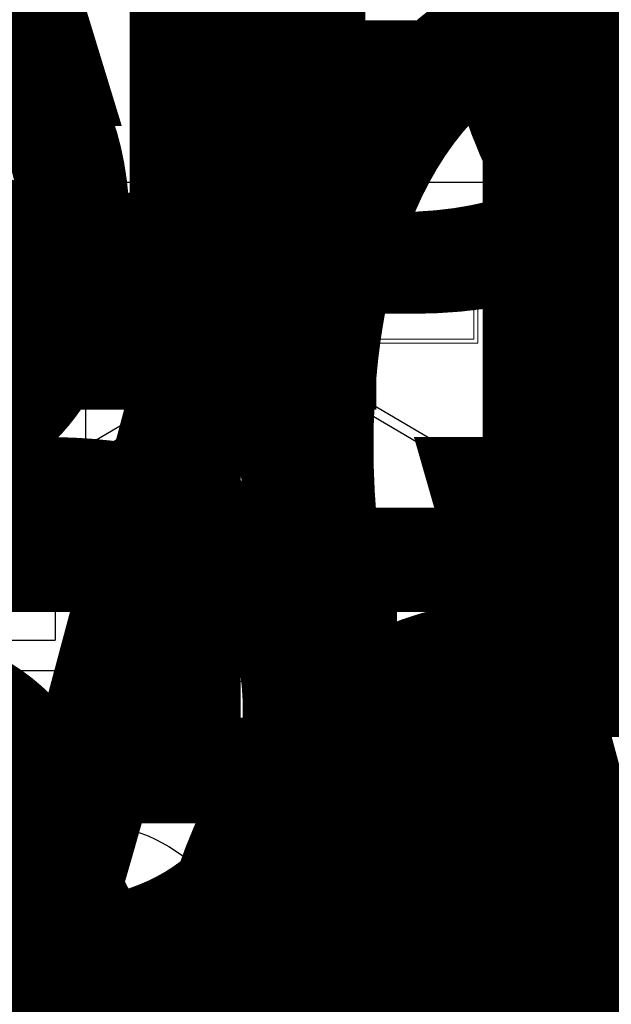
# Model space of a CAD drawing. Units: millimetres. Extents: x 223 to 2361, y -247 to -5.
# Drawn here: x 308 to 310, y -126 to -121 of the extents above; entities that cross this region are included whole.
import ezdxf
from ezdxf.enums import TextEntityAlignment as Align

# ---------------------------------------------------------------- set-up
doc = ezdxf.new("R2018")
doc.units = ezdxf.units.MM
doc.linetypes.add('PL_ARQ ENGATIVA PR-CONS ESQ-BAS   ESTRC V8 2021$0$C80_XREFS_ESTADO REFORMADO$0$DASHED', pattern=[0.75, 0.5, -0.25])
doc.layers.get('0').update_dxf_attribs({"color": 250, "lineweight": 5})
for name, color, linetype in [('PL_ARQ ENGATIVA PR-CONS ESQ-BAS   ESTRC V8 2021$0$0_TX_05', 250, 'Continuous'), ('PL_ARQ ENGATIVA PR-CONS ESQ-BAS   ESTRC V8 2021$0$C80_XREFS_ESTADO REFORMADO$0$A_PRY_INV', 250, 'PL_ARQ ENGATIVA PR-CONS ESQ-BAS   ESTRC V8 2021$0$C80_XREFS_ESTADO REFORMADO$0$DASHED'), ('PL_ARQ ENGATIVA PR-CONS ESQ-BAS   ESTRC V8 2021$0$C80_XREFS_ESTADO REFORMADO$0$A_SEC_TABIQ', 250, 'Continuous'), ('PL_ARQ ENGATIVA PR-CONS ESQ-BAS   ESTRC V8 2021$0$C80_XREFS_ESTADO REFORMADO$0$A_SEC_TABIQ_02', 250, 'Continuous'), ('PL_ARQ ENGATIVA PR-CONS ESQ-BAS   ESTRC V8 2021$0$C80_XREFS_ESTADO REFORMADO$0$B_CPI', 250, 'Continuous'), ('PL_ARQ ENGATIVA PR-CONS ESQ-BAS   ESTRC V8 2021$0$C80_XREFS_ESTADO REFORMADO$0$B_CPI_01', 250, 'Continuous'), ('PL_ARQ ENGATIVA PR-CONS ESQ-BAS   ESTRC V8 2021$0$textos editados', 250, 'Continuous')]:
    doc.layers.add(name, color=color, linetype=linetype)
for name, color, linetype, plot in [('PL_ARQ ENGATIVA PR-CONS ESQ-BAS   ESTRC V8 2021$0$C80_XREFS_ESTADO REFORMADO$0$0_AUX', 250, 'Continuous', False), ('PL_ARQ ENGATIVA PR-CONS ESQ-BAS   ESTRC V8 2021$0$C80_XREFS_ESTADO REFORMADO$0$0_COD_MOB', 250, 'Continuous', False), ('PL_ARQ ENGATIVA PR-CONS ESQ-BAS   ESTRC V8 2021$0$C80_XREFS_ESTADO REFORMADO$0$0_COD_SAN', 250, 'Continuous', False), ('PL_ARQ ENGATIVA PR-CONS ESQ-BAS   ESTRC V8 2021$0$C80_XREFS_ESTADO REFORMADO$0$B_CPI_AUX', 250, 'Continuous', False)]:
    doc.layers.add(name, color=color, linetype=linetype, plot=plot)
doc.layers.add('PL_ARQ ENGATIVA PR-CONS ESQ-BAS   ESTRC V8 2021$0$C80_XREFS_ESTADO REFORMADO$0$M_MOB', color=250, linetype='Continuous', lineweight=5)
doc.layers.add('PL_ARQ ENGATIVA PR-CONS ESQ-BAS   ESTRC V8 2021$0$C80_XREFS_ESTADO REFORMADO$0$M_SAN', color=250, linetype='Continuous', lineweight=5)
doc.styles.add('PL_ARQ ENGATIVA PR-CONS ESQ-BAS   ESTRC V8 2021$0$C80_XREFS_ESTADO REFORMADO$0$FUTURA', font='txt')
doc.styles.add('PL_ARQ ENGATIVA PR-CONS ESQ-BAS   ESTRC V8 2021$0$C80_XREFS_ESTADO REFORMADO$0$MC', font='calibri.ttf', dxfattribs={"height": 80})
doc.styles.add('PL_ARQ ENGATIVA PR-CONS ESQ-BAS   ESTRC V8 2021$0$C80_XREFS_ESTADO REFORMADO$0$ROMANS', font='romans.shx')
doc.styles.add('PL_ARQ ENGATIVA PR-CONS ESQ-BAS   ESTRC V8 2021$0$C80_XREFS_ESTADO REFORMADO$0$Style-ENGINEERING', font='ENGINEERING.shx')
doc.styles.get("Standard").update_dxf_attribs({"font": 'arial.ttf'})

# ---------------------------------------------------------------- blocks, each defined once
blk = doc.blocks.new('PL_ARQ ENGATIVA PR-CONS ESQ-BAS   ESTRC V8 2021$0$C80_XREFS_ESTADO REFORMADO$0$07_SAN_LAVABO_CONSULTORIOS')
for points in [[(-0.4733, -0.275), (0, -0.275), (0, 0), (-0.4733, 0)], [(-0.4433, -0.03), (-0.4433, -0.245), (-0.095, -0.245), (-0.095, -0.03)]]:
    blk.add_lwpolyline(points, close=True)
blk.add_circle((-0.145, -0.1375), 0.02)
at = {"layer": 'PL_ARQ ENGATIVA PR-CONS ESQ-BAS   ESTRC V8 2021$0$C80_XREFS_ESTADO REFORMADO$0$0_COD_SAN', "style": 'PL_ARQ ENGATIVA PR-CONS ESQ-BAS   ESTRC V8 2021$0$C80_XREFS_ESTADO REFORMADO$0$MC'}
blk.add_attdef('COD_SANITARIO', text='', height=0.15, dxfattribs=at).set_placement((-0.2367, -0.5457), align=Align.BOTTOM_CENTER)
blk = doc.blocks.new('PL_ARQ ENGATIVA PR-CONS ESQ-BAS   ESTRC V8 2021$0$C80_XREFS_ESTADO REFORMADO$0$M-88')
at = {"linetype": 'Continuous'}
for p, q in [((-1.95, 0.325), (0, 0.325)), ((-1.95, -0.325), (-1.95, 0.325)), ((-0.5865, 0.305), (-1.93, 0.305)), ((-1.93, 0.305), (-1.93, -0.305)), ((-0.5865, -0.305), (-0.5865, 0.305)), ((-0.5665, -0.325), (-0.5665, 0.325)), ((-0.5665, 0.325), (-0.5465, 0.325)), ((-0.5465, 0.325), (-0.5465, -0.325)), ((-0.5265, 0.305), (-0.02, 0.305)), ((-0.5265, -0.305), (-0.5265, 0.305)), ((-0.02, 0.305), (-0.02, -0.305)), ((0, 0.325), (0, -0.325)), ((0, -0.325), (-1.95, -0.325)), ((-1.93, -0.305), (-0.5865, -0.305)), ((-0.5465, -0.325), (-0.5665, -0.325)), ((-0.02, -0.305), (-0.5265, -0.305))]:
    blk.add_line(p, q, dxfattribs=at)
blk = doc.blocks.new('PL_ARQ ENGATIVA PR-CONS ESQ-BAS   ESTRC V8 2021$0$C80_XREFS_ESTADO REFORMADO$0$MOB_SILLA_02')
for p, q in [((0.205, 0), (-0.205, 0)), ((-0.225, -0.0452), (-0.225, -0.02)), ((0.225, -0.0452), (0.225, -0.02)), ((-0.225, -0.4246), (-0.225, -0.0944)), ((0.2123, -0.0579), (-0.2123, -0.0579)), ((0.1996, -0.069), (-0.1996, -0.069)), ((0.225, -0.4246), (0.225, -0.0944)), ((0.1996, -0.45), (-0.1996, -0.45))]:
    blk.add_line(p, q)
for points in [[(-0.225, -0.0452), (-0.225, -0.0944)], [(0.225, -0.0452), (0.225, -0.0944)]]:
    blk.add_lwpolyline(points)
for points in [[(-0.266, -0.4246), (-0.225, -0.4246), (-0.225, -0.1064), (-0.266, -0.1064)], [(0.225, -0.4246), (0.266, -0.4246), (0.266, -0.1064), (0.225, -0.1064)]]:
    blk.add_lwpolyline(points, close=True)
for centre, radius, start, end in [((-0.205, -0.02), 0.02, 90, 180), ((-0.2123, -0.0452), 0.0127, 180, 270), ((0.205, -0.02), 0.02, 0, 90), ((0.2123, -0.0452), 0.0127, 270, 0), ((-0.1996, -0.0944), 0.0254, 90, 180), ((0.1996, -0.0944), 0.0254, 0, 90), ((-0.1996, -0.4246), 0.0254, 180, 270), ((0.1996, -0.4246), 0.0254, 270, 0)]:
    blk.add_arc(centre, radius, start, end)
at = {"layer": 'PL_ARQ ENGATIVA PR-CONS ESQ-BAS   ESTRC V8 2021$0$C80_XREFS_ESTADO REFORMADO$0$0_COD_MOB', "style": 'PL_ARQ ENGATIVA PR-CONS ESQ-BAS   ESTRC V8 2021$0$C80_XREFS_ESTADO REFORMADO$0$MC'}
blk.add_attdef('COD_MOB', text='', height=0.15, dxfattribs=at).set_placement((0.0204, 0.0493), align=Align.BOTTOM_CENTER)
blk = doc.blocks.new('PL_ARQ ENGATIVA PR-CONS ESQ-BAS   ESTRC V8 2021$0$C80_XREFS_ESTADO REFORMADO$0$MOB_MESA 1.20X0.60')
at = {"linetype": 'Continuous', "lineweight": 0}
blk.add_3dface([(0.6, -0.6), (-0.6, -0.6), (-0.6, 0), (0.6, 0)], dxfattribs=at)
at = {"layer": 'PL_ARQ ENGATIVA PR-CONS ESQ-BAS   ESTRC V8 2021$0$C80_XREFS_ESTADO REFORMADO$0$0_AUX', "style": 'PL_ARQ ENGATIVA PR-CONS ESQ-BAS   ESTRC V8 2021$0$C80_XREFS_ESTADO REFORMADO$0$Style-ENGINEERING'}
blk.add_text('1,20x0,60', height=0.1, dxfattribs=at).set_placement((0.371, -0.242), align=Align.TOP_RIGHT)
at = {"layer": 'PL_ARQ ENGATIVA PR-CONS ESQ-BAS   ESTRC V8 2021$0$C80_XREFS_ESTADO REFORMADO$0$0_COD_MOB', "style": 'PL_ARQ ENGATIVA PR-CONS ESQ-BAS   ESTRC V8 2021$0$C80_XREFS_ESTADO REFORMADO$0$MC'}
blk.add_attdef('COD_MOB', text='', height=0.15, dxfattribs=at).set_placement((0.0046, -0.0157), align=Align.BOTTOM_CENTER)
blk = doc.blocks.new('PL_ARQ ENGATIVA PR-CONS ESQ-BAS   ESTRC V8 2021$0$C80_XREFS_ESTADO REFORMADO$0$MOB_SILLA_01')
for p, q in [((0.205, 0), (-0.205, 0)), ((-0.225, -0.0452), (-0.225, -0.02)), ((0.225, -0.0452), (0.225, -0.02)), ((-0.225, -0.4246), (-0.225, -0.0944)), ((0.2123, -0.0579), (-0.2123, -0.0579)), ((0.1996, -0.069), (-0.1996, -0.069)), ((0.225, -0.4246), (0.225, -0.0944)), ((0.1996, -0.45), (-0.1996, -0.45))]:
    blk.add_line(p, q)
for points in [[(-0.225, -0.0452), (-0.225, -0.0944)], [(0.225, -0.0452), (0.225, -0.0944)]]:
    blk.add_lwpolyline(points)
for centre, radius, start, end in [((-0.205, -0.02), 0.02, 90, 180), ((-0.2123, -0.0452), 0.0127, 180, 270), ((0.205, -0.02), 0.02, 0, 90), ((0.2123, -0.0452), 0.0127, 270, 0), ((-0.1996, -0.0944), 0.0254, 90, 180), ((0.1996, -0.0944), 0.0254, 0, 90), ((-0.1996, -0.4246), 0.0254, 180, 270), ((0.1996, -0.4246), 0.0254, 270, 0)]:
    blk.add_arc(centre, radius, start, end)
at = {"layer": 'PL_ARQ ENGATIVA PR-CONS ESQ-BAS   ESTRC V8 2021$0$C80_XREFS_ESTADO REFORMADO$0$0_AUX', "style": 'PL_ARQ ENGATIVA PR-CONS ESQ-BAS   ESTRC V8 2021$0$C80_XREFS_ESTADO REFORMADO$0$MC', "text_generation_flag": 4, "flags": 2}
blk.add_attdef('CDEB_code1', text='', height=0.0762, rotation=180, dxfattribs=at).set_placement((0.1844, -0.3118), align=Align.MIDDLE_LEFT)
at = {"layer": 'PL_ARQ ENGATIVA PR-CONS ESQ-BAS   ESTRC V8 2021$0$C80_XREFS_ESTADO REFORMADO$0$0_AUX', "style": 'PL_ARQ ENGATIVA PR-CONS ESQ-BAS   ESTRC V8 2021$0$C80_XREFS_ESTADO REFORMADO$0$MC', "text_generation_flag": 4, "flags": 3}
blk.add_attdef('CDEB_resized', text='', height=0.0762, rotation=180, dxfattribs=at).set_placement((-0.025, -0.5), align=Align.TOP_CENTER)
at = {"layer": 'PL_ARQ ENGATIVA PR-CONS ESQ-BAS   ESTRC V8 2021$0$C80_XREFS_ESTADO REFORMADO$0$0_COD_MOB', "style": 'PL_ARQ ENGATIVA PR-CONS ESQ-BAS   ESTRC V8 2021$0$C80_XREFS_ESTADO REFORMADO$0$MC'}
blk.add_attdef('COD_MOB', text='', height=0.15, dxfattribs=at).set_placement((-0.0041, 0.0547), align=Align.BOTTOM_CENTER)
blk = doc.blocks.new('PL_ARQ ENGATIVA PR-CONS ESQ-BAS   ESTRC V8 2021$0$C80_XREFS_ESTADO REFORMADO$0$MOB_3SILLAS+MESA')
at = {"layer": 'PL_ARQ ENGATIVA PR-CONS ESQ-BAS   ESTRC V8 2021$0$C80_XREFS_ESTADO REFORMADO$0$M_MOB'}
for name, p, values in [('PL_ARQ ENGATIVA PR-CONS ESQ-BAS   ESTRC V8 2021$0$C80_XREFS_ESTADO REFORMADO$0$MOB_SILLA_02', (-0.6, 0.35), {'COD_MOB': '02'}), ('PL_ARQ ENGATIVA PR-CONS ESQ-BAS   ESTRC V8 2021$0$C80_XREFS_ESTADO REFORMADO$0$MOB_MESA 1.20X0.60', (-0.6, 0), {'COD_MOB': '04'})]:
    blk.add_blockref(name, p, dxfattribs=at).add_auto_attribs(values)
ref = blk.add_blockref('PL_ARQ ENGATIVA PR-CONS ESQ-BAS   ESTRC V8 2021$0$C80_XREFS_ESTADO REFORMADO$0$MOB_SILLA_01', (-0.9, -0.95), dxfattribs=dict(at, rotation=180))
ref.add_attrib('COD_MOB', '01', dxfattribs={"layer": 'PL_ARQ ENGATIVA PR-CONS ESQ-BAS   ESTRC V8 2021$0$C80_XREFS_ESTADO REFORMADO$0$0_COD_MOB', "height": 0.15, "rotation": 180, "style": 'PL_ARQ ENGATIVA PR-CONS ESQ-BAS   ESTRC V8 2021$0$C80_XREFS_ESTADO REFORMADO$0$MC'}).set_placement((-0.8959, -1.0047), align=Align.BOTTOM_CENTER)
ref = blk.add_blockref('PL_ARQ ENGATIVA PR-CONS ESQ-BAS   ESTRC V8 2021$0$C80_XREFS_ESTADO REFORMADO$0$MOB_SILLA_01', (-0.3, -0.95), dxfattribs=dict(at, rotation=180))
ref.add_attrib('COD_MOB', '01', dxfattribs={"layer": 'PL_ARQ ENGATIVA PR-CONS ESQ-BAS   ESTRC V8 2021$0$C80_XREFS_ESTADO REFORMADO$0$0_COD_MOB', "height": 0.15, "rotation": 180, "style": 'PL_ARQ ENGATIVA PR-CONS ESQ-BAS   ESTRC V8 2021$0$C80_XREFS_ESTADO REFORMADO$0$MC'}).set_placement((-0.2959, -1.0047), align=Align.BOTTOM_CENTER)
blk = doc.blocks.new('*U431')
blk.add_lwpolyline([(0.6, -0.3), (0.6, 0), (0, 0), (0, -0.3)], close=True)
at = {"layer": 'PL_ARQ ENGATIVA PR-CONS ESQ-BAS   ESTRC V8 2021$0$C80_XREFS_ESTADO REFORMADO$0$0_COD_MOB', "style": 'PL_ARQ ENGATIVA PR-CONS ESQ-BAS   ESTRC V8 2021$0$C80_XREFS_ESTADO REFORMADO$0$MC'}
blk.add_attdef('COD_MOB', text='', height=0.15, dxfattribs=at).set_placement((0.1291, -0.5722), align=Align.BOTTOM_CENTER)
blk = doc.blocks.new('*U385')
at = {"layer": 'PL_ARQ ENGATIVA PR-CONS ESQ-BAS   ESTRC V8 2021$0$C80_XREFS_ESTADO REFORMADO$0$A_PRY_INV', "color": 252, "ltscale": 0.25}
for points in [[(0.145, 0), (0.9, 0)], [(0.1, -0.15), (0.9, -0.15)]]:
    blk.add_lwpolyline(points, dxfattribs=at)
at = {"layer": 'PL_ARQ ENGATIVA PR-CONS ESQ-BAS   ESTRC V8 2021$0$C80_XREFS_ESTADO REFORMADO$0$B_CPI'}
blk.add_lwpolyline([(0.145, 0), (0.1, 0), (0.1, 0.8), (0.145, 0.8)], close=True, dxfattribs=at)
for points in [[(0.1, 0), (0, 0), (0, -0.15), (0.1, -0.15), (0.1, -0.075), (0.12, -0.075), (0.12, -0.045), (0.1, -0.045), (0.1, 0)], [(0.9, 0), (1, 0), (1, -0.15), (0.9, -0.15), (0.9, -0.075), (0.88, -0.075), (0.88, -0.045), (0.9, -0.045), (0.9, 0)]]:
    blk.add_lwpolyline(points, dxfattribs=at)
at = {"layer": 'PL_ARQ ENGATIVA PR-CONS ESQ-BAS   ESTRC V8 2021$0$C80_XREFS_ESTADO REFORMADO$0$B_CPI_01'}
blk.add_arc((0.1, 0), 0.8, 0, 90, dxfattribs=at)
at = {"layer": 'PL_ARQ ENGATIVA PR-CONS ESQ-BAS   ESTRC V8 2021$0$C80_XREFS_ESTADO REFORMADO$0$B_CPI_AUX'}
for points in [[(0.145, 0), (0.9, 0)], [(0.1, -0.15), (0.9, -0.15)]]:
    blk.add_lwpolyline(points, dxfattribs=at)
at = {"layer": 'PL_ARQ ENGATIVA PR-CONS ESQ-BAS   ESTRC V8 2021$0$C80_XREFS_ESTADO REFORMADO$0$0_AUX'}
for s, style, p in [('PASO 80', 'PL_ARQ ENGATIVA PR-CONS ESQ-BAS   ESTRC V8 2021$0$C80_XREFS_ESTADO REFORMADO$0$ROMANS', (0.164, -0.1139)), ('VANO 100', 'PL_ARQ ENGATIVA PR-CONS ESQ-BAS   ESTRC V8 2021$0$C80_XREFS_ESTADO REFORMADO$0$FUTURA', (0.1938, -0.2682))]:
    blk.add_text(s, height=0.08, rotation=0.0001, dxfattribs=dict(at, style=style)).set_placement(p)
blk = doc.blocks.new('*U392')
at = {"layer": 'PL_ARQ ENGATIVA PR-CONS ESQ-BAS   ESTRC V8 2021$0$C80_XREFS_ESTADO REFORMADO$0$A_PRY_INV', "color": 252, "ltscale": 0.25}
for points in [[(0.1, 0), (1.2, 0)], [(0.1, -0.15), (1.2, -0.15)]]:
    blk.add_lwpolyline(points, dxfattribs=at)
at = {"layer": 'PL_ARQ ENGATIVA PR-CONS ESQ-BAS   ESTRC V8 2021$0$C80_XREFS_ESTADO REFORMADO$0$B_CPI'}
for points in [[(0.145, 0), (0.1, 0), (0.1, 1.1), (0.145, 1.1)], [(0, 0), (0.1, 0), (0.1, -0.045), (0.12, -0.045), (0.12, -0.075), (0.1, -0.075), (0.1, -0.15), (0, -0.15)], [(1.3, 0), (1.2, 0), (1.2, -0.045), (1.18, -0.045), (1.18, -0.075), (1.2, -0.075), (1.2, -0.15), (1.3, -0.15)]]:
    blk.add_lwpolyline(points, close=True, dxfattribs=at)
at = {"layer": 'PL_ARQ ENGATIVA PR-CONS ESQ-BAS   ESTRC V8 2021$0$C80_XREFS_ESTADO REFORMADO$0$B_CPI_01'}
blk.add_arc((0.1, 0), 1.1, 0, 90, dxfattribs=at)
at = {"layer": 'PL_ARQ ENGATIVA PR-CONS ESQ-BAS   ESTRC V8 2021$0$C80_XREFS_ESTADO REFORMADO$0$B_CPI_AUX'}
for points in [[(0.1, 0), (1.2, 0)], [(0.1, -0.15), (1.2, -0.15)]]:
    blk.add_lwpolyline(points, dxfattribs=at)
at = {"layer": 'PL_ARQ ENGATIVA PR-CONS ESQ-BAS   ESTRC V8 2021$0$C80_XREFS_ESTADO REFORMADO$0$0_AUX'}
for s, height, style, p in [('110', 0.15, 'PL_ARQ ENGATIVA PR-CONS ESQ-BAS   ESTRC V8 2021$0$C80_XREFS_ESTADO REFORMADO$0$ROMANS', (0.3906, 0.0868)), ('PASO 110', 0.08, 'PL_ARQ ENGATIVA PR-CONS ESQ-BAS   ESTRC V8 2021$0$C80_XREFS_ESTADO REFORMADO$0$ROMANS', (0.2915, -0.1139)), ('VANO 130', 0.08, 'PL_ARQ ENGATIVA PR-CONS ESQ-BAS   ESTRC V8 2021$0$C80_XREFS_ESTADO REFORMADO$0$FUTURA', (0.3213, -0.2682))]:
    blk.add_text(s, height=height, rotation=0.0001, dxfattribs=dict(at, style=style)).set_placement(p)
blk = doc.blocks.new('PL_ARQ ENGATIVA PR-CONS ESQ-BAS   ESTRC V8 2021$0$C80_XREFS_ESTADO REFORMADO$0$Mampara de vidrio')
at = {"layer": 'PL_ARQ ENGATIVA PR-CONS ESQ-BAS   ESTRC V8 2021$0$C80_XREFS_ESTADO REFORMADO$0$A_SEC_TABIQ_02'}
for p, q in [((0.4466, 0.2751), (0.4717, 0.2751)), ((0.4592, 0.225), (0.4717, 0.2751)), ((0.4717, 0.2751), (0.89, 0.0287)), ((1.3082, 0.2751), (0.89, 0.0287)), ((1.3082, 0.2751), (1.3333, 0.2751)), ((1.3208, 0.225), (1.3082, 0.2751)), ((1.3208, 0.225), (1.3333, 0.2751)), ((1.3333, 0.2751), (1.7642, 0.0214)), ((0.8774, -0.0214), (0.4592, 0.225)), ((0.4592, 0.225), (0.4592, 0.225)), ((0.9025, -0.0214), (1.3208, 0.225)), ((1.739, -0.0214), (1.3208, 0.225)), ((1.3208, 0.225), (1.3208, 0.225)), ((0, 0.0214), (0, -0.0214)), ((0.0158, 0.0214), (0, 0.0214)), ((0.89, 0.0287), (0.8774, -0.0214)), ((0.89, 0.0287), (0.9025, -0.0214)), ((1.7469, 0.0315), (1.7218, -0.0112)), ((1.7642, 0.0214), (1.739, -0.0214)), ((0.0409, -0.0214), (0, -0.0214)), ((0.8774, -0.0214), (0.9025, -0.0214))]:
    blk.add_line(p, q, dxfattribs=at)
blk.add_lwpolyline([(0.4466, 0.2751), (0.0158, 0.0214), (0.0409, -0.0214), (0.4592, 0.225)], close=True, dxfattribs=at)
blk = doc.blocks.new('*U460')
at = {"layer": 'PL_ARQ ENGATIVA PR-CONS ESQ-BAS   ESTRC V8 2021$0$textos editados', "lineweight": 30, "width": 0.9, "flags": 104}
blk.add_attdef('NOMBRE_SALA', text='', height=0.2, dxfattribs=at).set_placement((0.0045, -0.0119), align=Align.TOP_CENTER)
blk = doc.blocks.new('*U484')
at = {"layer": 'PL_ARQ ENGATIVA PR-CONS ESQ-BAS   ESTRC V8 2021$0$textos editados', "lineweight": 30, "width": 0.9, "flags": 104}
blk.add_attdef('NOMBRE_SALA', text='', height=0.2, dxfattribs=at).set_placement((0.0045, -0.0119), align=Align.TOP_CENTER)
blk = doc.blocks.new('*U470')
at = {"layer": 'PL_ARQ ENGATIVA PR-CONS ESQ-BAS   ESTRC V8 2021$0$textos editados', "lineweight": 30, "width": 0.9, "flags": 104}
blk.add_attdef('NOMBRE_SALA', text='', height=0.2, dxfattribs=at).set_placement((0.0045, -0.0119), align=Align.TOP_CENTER)
blk = doc.blocks.new('*U492')
at = {"layer": 'PL_ARQ ENGATIVA PR-CONS ESQ-BAS   ESTRC V8 2021$0$textos editados', "lineweight": 30, "width": 0.9, "flags": 104}
blk.add_attdef('NOMBRE_SALA', text='', height=0.2, dxfattribs=at).set_placement((0.0045, -0.0119), align=Align.TOP_CENTER)
blk = doc.blocks.new('*U497')
at = {"layer": 'PL_ARQ ENGATIVA PR-CONS ESQ-BAS   ESTRC V8 2021$0$textos editados', "lineweight": 30, "width": 0.9, "flags": 104}
blk.add_attdef('NOMBRE_SALA', text='', height=0.2, dxfattribs=at).set_placement((0.0045, -0.0119), align=Align.TOP_CENTER)
blk = doc.blocks.new('*U498')
at = {"layer": 'PL_ARQ ENGATIVA PR-CONS ESQ-BAS   ESTRC V8 2021$0$textos editados', "lineweight": 30, "width": 0.9, "flags": 104}
blk.add_attdef('NOMBRE_SALA', text='', height=0.2, dxfattribs=at).set_placement((0.0045, -0.0119), align=Align.TOP_CENTER)
blk = doc.blocks.new('*U499')
at = {"layer": 'PL_ARQ ENGATIVA PR-CONS ESQ-BAS   ESTRC V8 2021$0$textos editados', "lineweight": 30, "width": 0.9, "flags": 104}
blk.add_attdef('NOMBRE_SALA', text='', height=0.2, dxfattribs=at).set_placement((0.0045, -0.0119), align=Align.TOP_CENTER)
blk = doc.blocks.new('*U500')
at = {"layer": 'PL_ARQ ENGATIVA PR-CONS ESQ-BAS   ESTRC V8 2021$0$textos editados', "lineweight": 30, "width": 0.9, "flags": 104}
blk.add_attdef('NOMBRE_SALA', text='', height=0.2, dxfattribs=at).set_placement((0.0045, -0.0119), align=Align.TOP_CENTER)
blk = doc.blocks.new('*U502')
at = {"layer": 'PL_ARQ ENGATIVA PR-CONS ESQ-BAS   ESTRC V8 2021$0$textos editados', "lineweight": 30, "width": 0.9, "flags": 104}
blk.add_attdef('NOMBRE_SALA', text='', height=0.2, dxfattribs=at).set_placement((0.0045, -0.0119), align=Align.TOP_CENTER)
blk = doc.blocks.new('*U504')
at = {"layer": 'PL_ARQ ENGATIVA PR-CONS ESQ-BAS   ESTRC V8 2021$0$textos editados', "lineweight": 30, "width": 0.9, "flags": 104}
blk.add_attdef('NOMBRE_SALA', text='', height=0.2, dxfattribs=at).set_placement((0.0045, -0.0119), align=Align.TOP_CENTER)
blk = doc.blocks.new('*U505')
at = {"layer": 'PL_ARQ ENGATIVA PR-CONS ESQ-BAS   ESTRC V8 2021$0$textos editados', "lineweight": 30, "width": 0.9, "flags": 104}
blk.add_attdef('NOMBRE_SALA', text='', height=0.2, dxfattribs=at).set_placement((0.0045, -0.0119), align=Align.TOP_CENTER)
blk = doc.blocks.new('*U457')
at = {"layer": 'PL_ARQ ENGATIVA PR-CONS ESQ-BAS   ESTRC V8 2021$0$textos editados', "lineweight": 30, "width": 0.9, "flags": 104}
blk.add_attdef('NOMBRE_SALA', text='', height=0.2, dxfattribs=at).set_placement((0.0045, -0.0119), align=Align.TOP_CENTER)

msp = doc.modelspace()

# ---------------------------------------------------------------- linework, layer by layer
at = {"layer": 'PL_ARQ ENGATIVA PR-CONS ESQ-BAS   ESTRC V8 2021$0$C80_XREFS_ESTADO REFORMADO$0$A_SEC_TABIQ'}
for p, q in [((307.6834, -121.5878), (310.4467, -121.5878)), ((307.6834, -121.5878), (307.6834, -123.864)), ((310.4467, -121.5878), (310.4467, -124.3736, 1.128)), ((310.2967, -121.7378), (307.8334, -121.7378)), ((307.8334, -121.7378), (307.8334, -124.6736, 1.128)), ((310.2967, -121.7378), (310.2967, -124.3736, 1.128)), ((304.774, -123.864), (307.6834, -123.864)), ((304.774, -124.014), (307.6834, -124.014)), ((307.6834, -124.014), (307.6834, -124.6736, 1.128)), ((310.2967, -124.3736, 1.128), (310.4467, -124.3736, 1.128)), ((307.6834, -124.6736, 1.128), (307.8334, -124.6736, 1.128))]:
    msp.add_line(p, q, dxfattribs=at)

# ---------------------------------------------------------------- block references
at = {"layer": 'PL_ARQ ENGATIVA PR-CONS ESQ-BAS   ESTRC V8 2021$0$0_TX_05'}
ref = msp.add_blockref('*U484', (308.1056, -109.8889), dxfattribs=dict(at, xscale=-1))
lines = msp.add_mtext('\\W0.9000;DESPACHO\\PMEDICO\\PCOORDINACION', dxfattribs={"layer": 'PL_ARQ ENGATIVA PR-CONS ESQ-BAS   ESTRC V8 2021$0$textos editados', "insert": (308.101, -109.9009), "char_height": 4.878217, "attachment_point": 1})
ref.add_attrib('NOMBRE_SALA', '', (308.101, -109.9009), dxfattribs={"flags": 104}).embed_mtext(lines)
ref = msp.add_blockref('*U500', (296.1981, -111.3224), dxfattribs=dict(at, xscale=-1))
lines = msp.add_mtext('\\W0.9000;U. SAN\\PPACIENTE\\PDISCAPACITADO M.', dxfattribs={"layer": 'PL_ARQ ENGATIVA PR-CONS ESQ-BAS   ESTRC V8 2021$0$textos editados', "insert": (296.1936, -111.3343), "char_height": 4.878217, "attachment_point": 1})
ref.add_attrib('NOMBRE_SALA', '', (296.1936, -111.3343), dxfattribs={"flags": 104}).embed_mtext(lines)
ref = msp.add_blockref('*U470', (300.7581, -112.3318), dxfattribs=dict(at, xscale=-1))
lines = msp.add_mtext('\\W0.9000;SALA DE\\PPROCEDIMIENTOS', dxfattribs={"layer": 'PL_ARQ ENGATIVA PR-CONS ESQ-BAS   ESTRC V8 2021$0$textos editados', "insert": (300.7536, -112.3437), "char_height": 4.878217, "attachment_point": 1})
ref.add_attrib('NOMBRE_SALA', '', (300.7536, -112.3437), dxfattribs={"flags": 104}).embed_mtext(lines)
ref = msp.add_blockref('*U499', (297.4311, -115.0614), dxfattribs=dict(at, xscale=-1))
lines = msp.add_mtext('\\W0.9000;PUESTO\\PSATELITE', dxfattribs={"layer": 'PL_ARQ ENGATIVA PR-CONS ESQ-BAS   ESTRC V8 2021$0$textos editados', "insert": (297.4266, -115.0733), "char_height": 4.878217, "attachment_point": 1})
ref.add_attrib('NOMBRE_SALA', '', (297.4266, -115.0733), dxfattribs={"flags": 104}).embed_mtext(lines)
ref = msp.add_blockref('*U470', (300.8309, -116.4179), dxfattribs=dict(at, xscale=-1))
lines = msp.add_mtext('\\W0.9000;SALA DE \\PPROCEDIMIENTOS', dxfattribs={"layer": 'PL_ARQ ENGATIVA PR-CONS ESQ-BAS   ESTRC V8 2021$0$textos editados', "insert": (300.8264, -116.4298), "char_height": 4.878217, "attachment_point": 1})
ref.add_attrib('NOMBRE_SALA', '', (300.8264, -116.4298), dxfattribs={"flags": 104}).embed_mtext(lines)
ref = msp.add_blockref('*U497', (305.5458, -117.2074), dxfattribs=dict(at, xscale=-1))
lines = msp.add_mtext('\\W0.9000;GABINETE DE\\PELEMENTOS DE\\PCUSTODIA', dxfattribs={"layer": 'PL_ARQ ENGATIVA PR-CONS ESQ-BAS   ESTRC V8 2021$0$textos editados', "insert": (305.5413, -117.2193), "char_height": 4.878217, "attachment_point": 1})
ref.add_attrib('NOMBRE_SALA', '', (305.5413, -117.2193), dxfattribs={"flags": 104}).embed_mtext(lines)
ref = msp.add_blockref('*U498', (307.7338, -117.3513), dxfattribs=dict(at, xscale=-1))
lines = msp.add_mtext('\\W0.9000;DEPOSITO\\PINSUMOS', dxfattribs={"layer": 'PL_ARQ ENGATIVA PR-CONS ESQ-BAS   ESTRC V8 2021$0$textos editados', "insert": (307.7293, -117.3632), "char_height": 4.878217, "attachment_point": 1})
ref.add_attrib('NOMBRE_SALA', '', (307.7293, -117.3632), dxfattribs={"flags": 104}).embed_mtext(lines)
ref = msp.add_blockref('*U502', (298.4556, -117.6288), dxfattribs=dict(at, xscale=-1))
lines = msp.add_mtext('\\W0.9000;ASEO', dxfattribs={"layer": 'PL_ARQ ENGATIVA PR-CONS ESQ-BAS   ESTRC V8 2021$0$textos editados', "insert": (298.451, -117.6407), "char_height": 4.878217, "attachment_point": 1})
ref.add_attrib('NOMBRE_SALA', '', (298.451, -117.6407), dxfattribs={"flags": 104}).embed_mtext(lines)
ref = msp.add_blockref('*U460', (306.151, -122.1868), dxfattribs=dict(at, xscale=-1))
lines = msp.add_mtext('\\W0.9000;EXITUS', dxfattribs={"layer": 'PL_ARQ ENGATIVA PR-CONS ESQ-BAS   ESTRC V8 2021$0$textos editados', "insert": (306.1464, -122.1988), "char_height": 4.878217, "attachment_point": 1})
ref.add_attrib('NOMBRE_SALA', '', (306.1464, -122.1988), dxfattribs={"flags": 104}).embed_mtext(lines)
ref = msp.add_blockref('*U504', (296.4458, -122.5221), dxfattribs=dict(at, xscale=-1))
lines = msp.add_mtext('\\W0.9000;LAVAPATOS', dxfattribs={"layer": 'PL_ARQ ENGATIVA PR-CONS ESQ-BAS   ESTRC V8 2021$0$textos editados', "insert": (296.4413, -122.534), "char_height": 4.878217, "attachment_point": 1})
ref.add_attrib('NOMBRE_SALA', '', (296.4413, -122.534), dxfattribs={"flags": 104}).embed_mtext(lines)
ref = msp.add_blockref('*U505', (298.3112, -122.4939), dxfattribs=dict(at, xscale=-1))
lines = msp.add_mtext('\\W0.9000;LAVADO \\PINSTRUMENTAL', dxfattribs={"layer": 'PL_ARQ ENGATIVA PR-CONS ESQ-BAS   ESTRC V8 2021$0$textos editados', "insert": (298.3067, -122.5058), "char_height": 4.878217, "attachment_point": 1})
ref.add_attrib('NOMBRE_SALA', '', (298.3067, -122.5058), dxfattribs={"flags": 104}).embed_mtext(lines)
ref = msp.add_blockref('*U499', (290.1836, -122.8421), dxfattribs=dict(at, xscale=-1))
lines = msp.add_mtext('\\W0.9000;OBSERVACION MUJERES\\P(31 PUESTOS)', dxfattribs={"layer": 'PL_ARQ ENGATIVA PR-CONS ESQ-BAS   ESTRC V8 2021$0$textos editados', "insert": (290.1791, -122.854), "char_height": 4.878217, "attachment_point": 1})
ref.add_attrib('NOMBRE_SALA', '', (290.1791, -122.854), dxfattribs={"flags": 104}).embed_mtext(lines)
ref = msp.add_blockref('*U457', (308.9985, -123.2849), dxfattribs=dict(at, xscale=-1))
lines = msp.add_mtext('\\W0.9000;CONSULTORIO\\PMEDICO', dxfattribs={"layer": 'PL_ARQ ENGATIVA PR-CONS ESQ-BAS   ESTRC V8 2021$0$textos editados', "insert": (308.994, -123.2968), "char_height": 4.878217, "attachment_point": 1})
ref.add_attrib('NOMBRE_SALA', '', (308.994, -123.2968), dxfattribs={"flags": 104}).embed_mtext(lines)
ref = msp.add_blockref('*U492', (300.9063, -123.7367), dxfattribs=dict(at, xscale=-1))
lines = msp.add_mtext('\\W0.9000;TROMBOLOSIS', dxfattribs={"layer": 'PL_ARQ ENGATIVA PR-CONS ESQ-BAS   ESTRC V8 2021$0$textos editados', "insert": (300.9017, -123.7487), "char_height": 4.878217, "attachment_point": 1})
ref.add_attrib('NOMBRE_SALA', '', (300.9017, -123.7487), dxfattribs={"flags": 104}).embed_mtext(lines)
ref = msp.add_blockref('*U492', (303.6528, -123.7367), dxfattribs=dict(at, xscale=-1))
lines = msp.add_mtext('\\W0.9000;DOLOR TORACICO', dxfattribs={"layer": 'PL_ARQ ENGATIVA PR-CONS ESQ-BAS   ESTRC V8 2021$0$textos editados', "insert": (303.6482, -123.7487), "char_height": 4.878217, "attachment_point": 1})
ref.add_attrib('NOMBRE_SALA', '', (303.6482, -123.7487), dxfattribs={"flags": 104}).embed_mtext(lines)
ref = msp.add_blockref('*U499', (297.4311, -126.5247), dxfattribs=dict(at, xscale=-1))
lines = msp.add_mtext('\\W0.9000;ESTACIÓN ENFERMERÍA', dxfattribs={"layer": 'PL_ARQ ENGATIVA PR-CONS ESQ-BAS   ESTRC V8 2021$0$textos editados', "insert": (297.4266, -126.5366), "char_height": 4.878217, "attachment_point": 1})
ref.add_attrib('NOMBRE_SALA', '', (297.4266, -126.5366), dxfattribs={"flags": 104}).embed_mtext(lines)
at = {"layer": 'PL_ARQ ENGATIVA PR-CONS ESQ-BAS   ESTRC V8 2021$0$C80_XREFS_ESTADO REFORMADO$0$A_SEC_TABIQ_02', "rotation": 0.0001667921952592473}
msp.add_blockref('PL_ARQ ENGATIVA PR-CONS ESQ-BAS   ESTRC V8 2021$0$C80_XREFS_ESTADO REFORMADO$0$Mampara de vidrio', (307.8334, -122.9129), dxfattribs=at)
at = {"layer": 'PL_ARQ ENGATIVA PR-CONS ESQ-BAS   ESTRC V8 2021$0$C80_XREFS_ESTADO REFORMADO$0$B_CPI'}
for p, rotation in [((307.6834, -121.7378), 179.9999990750831), ((310.2967, -125.6736, 1.128), 89.99999907508305)]:
    msp.add_blockref('*U392', p, dxfattribs=dict(at, rotation=rotation))
at = {"layer": 'PL_ARQ ENGATIVA PR-CONS ESQ-BAS   ESTRC V8 2021$0$C80_XREFS_ESTADO REFORMADO$0$B_CPI', "xscale": -1, "rotation": 269.9999981500947}
msp.add_blockref('*U385', (307.8334, -125.6736, 1.128), dxfattribs=at)
at = {"layer": 'PL_ARQ ENGATIVA PR-CONS ESQ-BAS   ESTRC V8 2021$0$C80_XREFS_ESTADO REFORMADO$0$M_MOB', "rotation": 180}
msp.add_blockref('PL_ARQ ENGATIVA PR-CONS ESQ-BAS   ESTRC V8 2021$0$C80_XREFS_ESTADO REFORMADO$0$M-88', (307.8334, -122.0628), dxfattribs=at)
at = {"layer": 'PL_ARQ ENGATIVA PR-CONS ESQ-BAS   ESTRC V8 2021$0$C80_XREFS_ESTADO REFORMADO$0$M_MOB'}
msp.add_blockref('PL_ARQ ENGATIVA PR-CONS ESQ-BAS   ESTRC V8 2021$0$C80_XREFS_ESTADO REFORMADO$0$MOB_3SILLAS+MESA', (309.0334, -123.4683), dxfattribs=at)
at = {"layer": 'PL_ARQ ENGATIVA PR-CONS ESQ-BAS   ESTRC V8 2021$0$C80_XREFS_ESTADO REFORMADO$0$M_MOB', "rotation": 90}
msp.add_blockref('*U431', (307.8334, -124.0683), dxfattribs=at).add_auto_attribs({'COD_MOB': '03'})
at = {"layer": 'PL_ARQ ENGATIVA PR-CONS ESQ-BAS   ESTRC V8 2021$0$C80_XREFS_ESTADO REFORMADO$0$M_SAN', "rotation": 270}
msp.add_blockref('PL_ARQ ENGATIVA PR-CONS ESQ-BAS   ESTRC V8 2021$0$C80_XREFS_ESTADO REFORMADO$0$07_SAN_LAVABO_CONSULTORIOS', (310.2967, -123.2944), dxfattribs=at).add_auto_attribs({'COD_SANITARIO': '07'})

doc.saveas('drawing.dxf')
